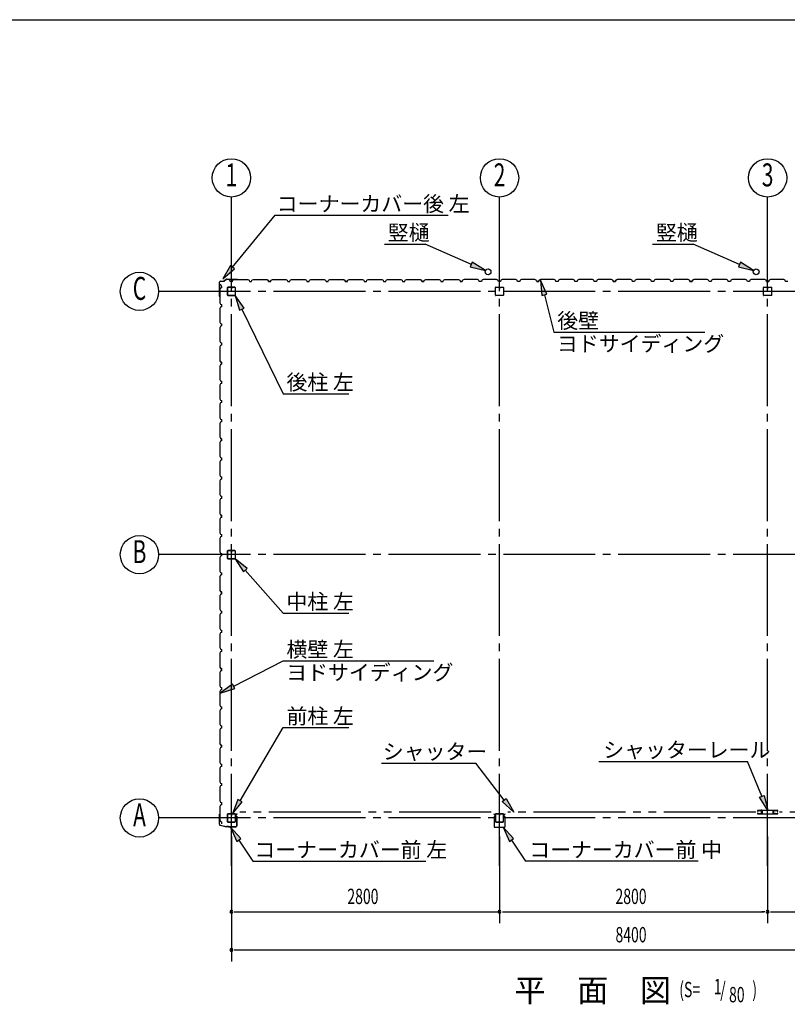
# Model space of a CAD drawing. Extents: x 868 to 32764, y 362 to 22484.
# Drawn here: x 16816 to 24832, y 12201 to 22484 of the extents above; entities that cross this region are included whole.
import ezdxf
from ezdxf.enums import TextEntityAlignment as Align

# ---------------------------------------------------------------- set-up
doc = ezdxf.new("R2010")
doc.units = 0
doc.header["$LTSCALE"] = 80
doc.header["$MEASUREMENT"] = 0
for name, pattern in [('1PL-M', [15, 12, -1, 1, -1]), ('1PL-S', [4, 2.5, -0.5, 0.5, -0.5]), ('2PL-M', [17, 12, -1, 1, -1, 1, -1])]:
    doc.linetypes.add(name, pattern=pattern)
for name, color, linetype in [('1PL-M1', 6, '1PL-M'), ('2PL-M1', 6, '2PL-M'), ('HIKIDASHI', 6, 'CONTINUOUS'), ('SUNPOU', 4, 'CONTINUOUS'), ('U1', 3, 'CONTINUOUS'), ('WAKUSEN-01', 50, 'CONTINUOUS'), ('コ-ナ-カバ-', 3, 'CONTINUOUS'), ('柱', 3, 'CONTINUOUS')]:
    doc.layers.add(name, color=color, linetype=linetype)
doc.styles.add('00', font='ROMANS', dxfattribs={"width": 0.666667, "bigfont": 'BIGFONT'})
doc.styles.add('01', font='ROMANS', dxfattribs={"height": 3, "bigfont": 'BIGFONT'})

msp = doc.modelspace()

# ---------------------------------------------------------------- linework, layer by layer
at = {"layer": '1PL-M1'}
for p, q in [((19027, 13648), (19027, 20125)), ((21827, 13648), (21827, 20125)), ((24627, 13648), (24627, 20125)), ((27627, 19647), (18827, 19647)), ((27627, 16897), (18827, 16897)), ((27627, 14147), (18827, 14147))]:
    msp.add_line(p, q, dxfattribs=at)
at = {"layer": '2PL-M1'}
for p, q in [((21739, 14207), (19114, 14207)), ((24502, 14207), (21914, 14207)), ((27339, 14207), (24751, 14207))]:
    msp.add_line(p, q, dxfattribs=at)
at = {"layer": 'HIKIDASHI'}
for p, q in [((19038, 19900), (19484, 20441)), ((19484, 20441), (21290, 20441)), ((20626, 20141), (21049, 20141)), ((21533, 19928), (21049, 20141)), ((23426, 20141), (23849, 20141)), ((24333, 19928), (23849, 20141)), ((21543, 19952), (21522, 19904)), ((21679, 19863), (21543, 19952)), ((24343, 19952), (24322, 19904)), ((24479, 19863), (24343, 19952)), ((19018, 19917), (18937, 19776)), ((18937, 19776), (19059, 19883)), ((19059, 19883), (19018, 19917)), ((21522, 19904), (21679, 19863)), ((24322, 19904), (24479, 19863)), ((22320, 19616), (22254, 19764)), ((22254, 19764), (22269, 19602)), ((19161, 19472), (19067, 19604)), ((19067, 19604), (19113, 19449)), ((22269, 19602), (22320, 19616)), ((22295, 19609), (22395, 19220)), ((19113, 19449), (19161, 19472)), ((19137, 19461), (19567, 18578)), ((22395, 19220), (23971, 19220)), ((19567, 18578), (20252, 18578)), ((19192, 16752), (19067, 16854)), ((19067, 16854), (19152, 16717)), ((19152, 16717), (19192, 16752)), ((19172, 16734), (19567, 16286)), ((19567, 16286), (20252, 16286)), ((19052, 15523), (19567, 15787)), ((19567, 15787), (21142, 15787)), ((19040, 15546), (18910, 15449)), ((19064, 15499), (19040, 15546)), ((18910, 15449), (19064, 15499)), ((19118, 14327), (19567, 15090)), ((19567, 15090), (20252, 15090)), ((20593, 14720), (21580, 14720)), ((21877, 14334), (21580, 14720)), ((22864, 14738), (24415, 14738)), ((24568, 14373), (24415, 14738)), ((19095, 14341), (19037, 14189)), ((19037, 14189), (19141, 14314)), ((19141, 14314), (19095, 14341)), ((21856, 14318), (21898, 14351)), ((21975, 14207), (21856, 14318)), ((21898, 14351), (21975, 14207)), ((24543, 14363), (24592, 14383)), ((24629, 14225), (24543, 14363)), ((24592, 14383), (24629, 14225)), ((19127, 13931), (19017, 14050)), ((19017, 14050), (19082, 13902)), ((21974, 13931), (21864, 14050)), ((21864, 14050), (21930, 13902)), ((19082, 13902), (19127, 13931)), ((19105, 13916), (19250, 13695)), ((21930, 13902), (21974, 13931)), ((21952, 13916), (22098, 13695)), ((19250, 13695), (21056, 13695)), ((23903, 13695), (22098, 13695))]:
    msp.add_line(p, q, dxfattribs=at)
for points in [[(21522, 19904), (21543, 19952), (21679, 19863)], [(24322, 19904), (24343, 19952), (24479, 19863)], [(19018, 19917), (19059, 19883), (18937, 19776)], [(22320, 19616), (22269, 19602), (22254, 19764)], [(19161, 19472), (19113, 19449), (19067, 19604)], [(19192, 16752), (19152, 16717), (19067, 16854)], [(19040, 15546), (19064, 15499), (18910, 15449)], [(19095, 14341), (19141, 14314), (19037, 14189)], [(21898, 14351), (21856, 14318), (21975, 14207)], [(24592, 14383), (24543, 14363), (24629, 14225)], [(19127, 13931), (19082, 13902), (19017, 14050)], [(21974, 13931), (21930, 13902), (21864, 14050)]]:
    msp.add_solid(points, dxfattribs=at)
at = {"layer": 'SUNPOU'}
for p, q in [((19027, 20125), (19027, 20632)), ((21827, 19839), (21827, 20632)), ((24627, 19839), (24627, 20632)), ((18827, 19647), (18267, 19647)), ((18827, 16897), (18267, 16897)), ((18827, 14147), (18267, 14147)), ((19027, 13954), (19027, 12648)), ((21827, 13954), (21827, 13048)), ((24627, 13954), (24627, 13048)), ((19057, 13168), (19087, 13168)), ((19067, 13168), (21827, 13168)), ((21857, 13168), (21887, 13168)), ((21867, 13168), (24587, 13168)), ((24597, 13168), (24567, 13168)), ((24657, 13168), (24687, 13168)), ((24667, 13168), (27387, 13168)), ((19057, 12768), (19087, 12768)), ((19067, 12768), (27387, 12768))]:
    msp.add_line(p, q, dxfattribs=at)
for centre in [(19027, 20832), (21827, 20832), (24627, 20832), (18067, 19647), (18067, 16897), (18067, 14147)]:
    msp.add_circle(centre, 200, dxfattribs=at)
for centre, start, end in [((19027, 13168), 0, 180), ((19027, 13168), 180, 0), ((21827, 13168), 0, 180), ((21827, 13168), 180, 0), ((24627, 13168), 0, 180), ((24627, 13168), 0, 180), ((24627, 13168), 180, 0), ((24627, 13168), 180, 0), ((19027, 12768), 0, 180), ((19027, 12768), 180, 0)]:
    msp.add_arc(centre, 15, start, end, dxfattribs=at)
at = {"layer": 'U1'}
for p, q in [((18913, 19754), (18952, 19754)), ((18913, 19753), (18952, 19753)), ((18980, 19774), (18953, 19755)), ((18981, 19773), (18953, 19754)), ((18981, 19774), (19082, 19774)), ((18981, 19773), (19082, 19773)), ((19002, 19767), (19003, 19768)), ((19011, 19762), (19002, 19767)), ((19002, 19767), (19002, 19767)), ((19003, 19768), (19003, 19768)), ((19003, 19768), (19007, 19765)), ((19015, 19751), (19011, 19762)), ((19011, 19762), (19011, 19762)), ((19038, 19751), (19015, 19751)), ((19027, 19751), (19038, 19751)), ((19038, 19751), (19042, 19763)), ((19042, 19763), (19056, 19771)), ((19056, 19771), (19085, 19771)), ((19082, 19773), (19101, 19770)), ((19083, 19774), (19102, 19771)), ((19085, 19771), (19087, 19769)), ((19087, 19769), (19167, 19769)), ((19093, 19772), (19092, 19771)), ((19092, 19771), (19101, 19769)), ((19167, 19769), (19169, 19771)), ((19169, 19771), (19197, 19771)), ((19197, 19771), (19211, 19763)), ((19211, 19763), (19215, 19751)), ((19215, 19751), (19238, 19751)), ((19238, 19751), (19242, 19763)), ((19242, 19763), (19256, 19771)), ((19256, 19771), (19285, 19771)), ((19285, 19771), (19287, 19769)), ((19287, 19769), (19367, 19769)), ((19367, 19769), (19369, 19771)), ((19369, 19771), (19397, 19771)), ((19397, 19771), (19411, 19763)), ((19402, 19767), (19403, 19768)), ((19411, 19762), (19402, 19767)), ((19402, 19767), (19402, 19767)), ((19403, 19768), (19403, 19768)), ((19403, 19768), (19407, 19765)), ((19411, 19763), (19415, 19751)), ((19415, 19751), (19411, 19762)), ((19411, 19762), (19411, 19762)), ((19438, 19751), (19415, 19751)), ((19415, 19751), (19432, 19751)), ((19427, 19751), (19438, 19751)), ((19438, 19751), (19442, 19763)), ((19442, 19763), (19456, 19771)), ((19456, 19771), (19485, 19771)), ((19485, 19771), (19487, 19769)), ((19487, 19769), (19567, 19769)), ((19567, 19769), (19569, 19771)), ((19569, 19771), (19597, 19771)), ((19597, 19771), (19611, 19763)), ((19611, 19763), (19615, 19751)), ((19615, 19751), (19638, 19751)), ((19638, 19751), (19642, 19763)), ((19642, 19763), (19656, 19771)), ((19656, 19771), (19685, 19771)), ((19685, 19771), (19687, 19769)), ((19687, 19769), (19767, 19769)), ((19767, 19769), (19769, 19771)), ((19769, 19771), (19797, 19771)), ((19797, 19771), (19811, 19763)), ((19811, 19763), (19815, 19751)), ((19815, 19751), (19838, 19751)), ((19827, 19751), (19838, 19751)), ((19838, 19751), (19842, 19763)), ((19842, 19763), (19856, 19771)), ((19856, 19771), (19885, 19771)), ((19885, 19771), (19887, 19769)), ((19887, 19769), (19967, 19769)), ((19967, 19769), (19969, 19771)), ((19969, 19771), (19997, 19771)), ((19997, 19771), (20011, 19763)), ((20011, 19763), (20015, 19751)), ((20015, 19751), (20038, 19751)), ((20038, 19751), (20042, 19763)), ((20042, 19763), (20056, 19771)), ((20056, 19771), (20085, 19771)), ((20085, 19771), (20087, 19769)), ((20087, 19769), (20167, 19769)), ((20167, 19769), (20169, 19771)), ((20169, 19771), (20197, 19771)), ((20197, 19771), (20211, 19763)), ((20202, 19767), (20203, 19768)), ((20211, 19762), (20202, 19767)), ((20202, 19767), (20202, 19767)), ((20203, 19768), (20203, 19768)), ((20203, 19768), (20207, 19765)), ((20211, 19763), (20215, 19751)), ((20215, 19751), (20211, 19762)), ((20211, 19762), (20211, 19762)), ((20238, 19751), (20215, 19751)), ((20215, 19751), (20232, 19751)), ((20227, 19751), (20238, 19751)), ((20238, 19751), (20242, 19763)), ((20242, 19763), (20256, 19771)), ((20256, 19771), (20285, 19771)), ((20285, 19771), (20287, 19769)), ((20287, 19769), (20367, 19769)), ((20367, 19769), (20369, 19771)), ((20369, 19771), (20397, 19771)), ((20397, 19771), (20411, 19763)), ((20411, 19763), (20415, 19751)), ((20415, 19751), (20438, 19751)), ((20438, 19751), (20442, 19763)), ((20442, 19763), (20456, 19771)), ((20456, 19771), (20485, 19771)), ((20485, 19771), (20487, 19769)), ((20487, 19769), (20567, 19769)), ((20567, 19769), (20569, 19771)), ((20569, 19771), (20597, 19771)), ((20597, 19771), (20611, 19763)), ((20611, 19763), (20615, 19751)), ((20615, 19751), (20638, 19751)), ((20627, 19751), (20638, 19751)), ((20638, 19751), (20642, 19763)), ((20642, 19763), (20656, 19771)), ((20656, 19771), (20685, 19771)), ((20685, 19771), (20687, 19769)), ((20687, 19769), (20767, 19769)), ((20767, 19769), (20769, 19771)), ((20769, 19771), (20797, 19771)), ((20797, 19771), (20811, 19763)), ((20811, 19763), (20815, 19751)), ((20815, 19751), (20838, 19751)), ((20838, 19751), (20842, 19763)), ((20842, 19763), (20856, 19771)), ((20856, 19771), (20885, 19771)), ((20885, 19771), (20887, 19769)), ((20887, 19769), (20967, 19769)), ((20967, 19769), (20969, 19771)), ((20969, 19771), (20997, 19771)), ((20997, 19771), (21011, 19763)), ((21002, 19767), (21003, 19768)), ((21011, 19762), (21002, 19767)), ((21002, 19767), (21002, 19767)), ((21003, 19768), (21003, 19768)), ((21003, 19768), (21007, 19765)), ((21011, 19763), (21015, 19751)), ((21015, 19751), (21011, 19762)), ((21011, 19762), (21011, 19762)), ((21038, 19751), (21015, 19751)), ((21015, 19751), (21032, 19751)), ((21027, 19751), (21038, 19751)), ((21038, 19751), (21042, 19763)), ((21042, 19763), (21056, 19771)), ((21056, 19771), (21085, 19771)), ((21085, 19771), (21087, 19769)), ((21087, 19769), (21167, 19769)), ((21167, 19769), (21169, 19771)), ((21169, 19771), (21197, 19771)), ((21197, 19771), (21211, 19763)), ((21211, 19763), (21215, 19751)), ((21215, 19751), (21238, 19751)), ((21238, 19751), (21242, 19763)), ((21242, 19763), (21256, 19771)), ((21256, 19771), (21285, 19771)), ((21285, 19771), (21287, 19769)), ((21287, 19769), (21367, 19769)), ((21367, 19769), (21369, 19771)), ((21369, 19771), (21397, 19771)), ((21397, 19771), (21411, 19763)), ((21411, 19763), (21415, 19751)), ((21415, 19751), (21438, 19751)), ((21438, 19751), (21421, 19751)), ((21442, 19763), (21438, 19751)), ((21456, 19771), (21442, 19763)), ((21485, 19771), (21456, 19771)), ((21487, 19769), (21485, 19771)), ((21567, 19769), (21487, 19769)), ((21569, 19771), (21567, 19769)), ((21597, 19771), (21569, 19771)), ((21611, 19763), (21597, 19771)), ((21615, 19751), (21611, 19763)), ((21638, 19751), (21615, 19751)), ((21642, 19763), (21638, 19751)), ((21656, 19771), (21642, 19763)), ((21685, 19771), (21656, 19771)), ((21687, 19769), (21685, 19771)), ((21767, 19769), (21687, 19769)), ((21769, 19771), (21767, 19769)), ((21797, 19771), (21769, 19771)), ((21811, 19763), (21797, 19771)), ((21815, 19751), (21811, 19763)), ((21838, 19751), (21815, 19751)), ((21827, 19751), (21815, 19751)), ((21842, 19763), (21838, 19751)), ((21856, 19771), (21842, 19763)), ((21885, 19771), (21856, 19771)), ((21887, 19769), (21885, 19771)), ((21967, 19769), (21887, 19769)), ((21969, 19771), (21967, 19769)), ((21997, 19771), (21969, 19771)), ((22011, 19763), (21997, 19771)), ((22015, 19751), (22011, 19763)), ((22038, 19751), (22015, 19751)), ((22042, 19763), (22038, 19751)), ((22056, 19771), (22042, 19763)), ((22085, 19771), (22056, 19771)), ((22087, 19769), (22085, 19771)), ((22167, 19769), (22087, 19769)), ((22169, 19771), (22167, 19769)), ((22197, 19771), (22169, 19771)), ((22211, 19763), (22197, 19771)), ((22215, 19751), (22211, 19763)), ((22227, 19751), (22215, 19751)), ((22215, 19751), (22238, 19751)), ((22238, 19751), (22221, 19751)), ((22242, 19763), (22238, 19751)), ((22238, 19751), (22242, 19762)), ((22256, 19771), (22242, 19763)), ((22242, 19762), (22251, 19767)), ((22242, 19762), (22242, 19762)), ((22251, 19768), (22246, 19765)), ((22251, 19767), (22251, 19768)), ((22251, 19768), (22251, 19768)), ((22251, 19767), (22251, 19767)), ((22285, 19771), (22256, 19771)), ((22287, 19769), (22285, 19771)), ((22367, 19769), (22287, 19769)), ((22369, 19771), (22367, 19769)), ((22397, 19771), (22369, 19771)), ((22411, 19763), (22397, 19771)), ((22415, 19751), (22411, 19763)), ((22438, 19751), (22415, 19751)), ((22442, 19763), (22438, 19751)), ((22456, 19771), (22442, 19763)), ((22485, 19771), (22456, 19771)), ((22487, 19769), (22485, 19771)), ((22567, 19769), (22487, 19769)), ((22569, 19771), (22567, 19769)), ((22597, 19771), (22569, 19771)), ((22611, 19763), (22597, 19771)), ((22615, 19751), (22611, 19763)), ((22627, 19751), (22615, 19751)), ((22638, 19751), (22615, 19751)), ((22642, 19763), (22638, 19751)), ((22656, 19771), (22642, 19763)), ((22685, 19771), (22656, 19771)), ((22687, 19769), (22685, 19771)), ((22767, 19769), (22687, 19769)), ((22769, 19771), (22767, 19769)), ((22797, 19771), (22769, 19771)), ((22811, 19763), (22797, 19771)), ((22815, 19751), (22811, 19763)), ((22838, 19751), (22815, 19751)), ((22842, 19763), (22838, 19751)), ((22856, 19771), (22842, 19763)), ((22885, 19771), (22856, 19771)), ((22887, 19769), (22885, 19771)), ((22967, 19769), (22887, 19769)), ((22969, 19771), (22967, 19769)), ((22997, 19771), (22969, 19771)), ((23011, 19763), (22997, 19771)), ((23015, 19751), (23011, 19763)), ((23027, 19751), (23015, 19751)), ((23015, 19751), (23038, 19751)), ((23038, 19751), (23021, 19751)), ((23042, 19763), (23038, 19751)), ((23038, 19751), (23042, 19762)), ((23056, 19771), (23042, 19763)), ((23042, 19762), (23051, 19767)), ((23042, 19762), (23042, 19762)), ((23051, 19768), (23046, 19765)), ((23051, 19767), (23051, 19768)), ((23051, 19768), (23051, 19768)), ((23051, 19767), (23051, 19767)), ((23085, 19771), (23056, 19771)), ((23087, 19769), (23085, 19771)), ((23167, 19769), (23087, 19769)), ((23169, 19771), (23167, 19769)), ((23197, 19771), (23169, 19771)), ((23211, 19763), (23197, 19771)), ((23215, 19751), (23211, 19763)), ((23238, 19751), (23215, 19751)), ((23242, 19763), (23238, 19751)), ((23256, 19771), (23242, 19763)), ((23285, 19771), (23256, 19771)), ((23287, 19769), (23285, 19771)), ((23367, 19769), (23287, 19769)), ((23369, 19771), (23367, 19769)), ((23397, 19771), (23369, 19771)), ((23411, 19763), (23397, 19771)), ((23415, 19751), (23411, 19763)), ((23427, 19751), (23415, 19751)), ((23438, 19751), (23415, 19751)), ((23442, 19763), (23438, 19751)), ((23456, 19771), (23442, 19763)), ((23485, 19771), (23456, 19771)), ((23487, 19769), (23485, 19771)), ((23567, 19769), (23487, 19769)), ((23569, 19771), (23567, 19769)), ((23597, 19771), (23569, 19771)), ((23611, 19763), (23597, 19771)), ((23615, 19751), (23611, 19763)), ((23638, 19751), (23615, 19751)), ((23642, 19763), (23638, 19751)), ((23656, 19771), (23642, 19763)), ((23685, 19771), (23656, 19771)), ((23687, 19769), (23685, 19771)), ((23767, 19769), (23687, 19769)), ((23769, 19771), (23767, 19769)), ((23797, 19771), (23769, 19771)), ((23811, 19763), (23797, 19771)), ((23815, 19751), (23811, 19763)), ((23827, 19751), (23815, 19751)), ((23815, 19751), (23838, 19751)), ((23838, 19751), (23821, 19751)), ((23842, 19763), (23838, 19751)), ((23838, 19751), (23842, 19762)), ((23856, 19771), (23842, 19763)), ((23842, 19762), (23851, 19767)), ((23842, 19762), (23842, 19762)), ((23851, 19768), (23846, 19765)), ((23851, 19767), (23851, 19768)), ((23851, 19768), (23851, 19768)), ((23851, 19767), (23851, 19767)), ((23885, 19771), (23856, 19771)), ((23887, 19769), (23885, 19771)), ((23967, 19769), (23887, 19769)), ((23969, 19771), (23967, 19769)), ((23997, 19771), (23969, 19771)), ((24011, 19763), (23997, 19771)), ((24015, 19751), (24011, 19763)), ((24038, 19751), (24015, 19751)), ((24042, 19763), (24038, 19751)), ((24056, 19771), (24042, 19763)), ((24085, 19771), (24056, 19771)), ((24087, 19769), (24085, 19771)), ((24167, 19769), (24087, 19769)), ((24169, 19771), (24167, 19769)), ((24197, 19771), (24169, 19771)), ((24211, 19763), (24197, 19771)), ((24215, 19751), (24211, 19763)), ((24227, 19751), (24215, 19751)), ((24238, 19751), (24215, 19751)), ((24242, 19763), (24238, 19751)), ((24256, 19771), (24242, 19763)), ((24285, 19771), (24256, 19771)), ((24287, 19769), (24285, 19771)), ((24367, 19769), (24287, 19769)), ((24369, 19771), (24367, 19769)), ((24397, 19771), (24369, 19771)), ((24411, 19763), (24397, 19771)), ((24415, 19751), (24411, 19763)), ((24438, 19751), (24415, 19751)), ((24442, 19763), (24438, 19751)), ((24456, 19771), (24442, 19763)), ((24485, 19771), (24456, 19771)), ((24487, 19769), (24485, 19771)), ((24567, 19769), (24487, 19769)), ((24569, 19771), (24567, 19769)), ((24597, 19771), (24569, 19771)), ((24611, 19763), (24597, 19771)), ((24615, 19751), (24611, 19763)), ((24627, 19751), (24615, 19751)), ((24615, 19751), (24638, 19751)), ((24638, 19751), (24621, 19751)), ((24642, 19763), (24638, 19751)), ((24638, 19751), (24642, 19762)), ((24656, 19771), (24642, 19763)), ((24642, 19762), (24651, 19767)), ((24642, 19762), (24642, 19762)), ((24651, 19768), (24646, 19765)), ((24651, 19767), (24651, 19768)), ((24651, 19768), (24651, 19768)), ((24651, 19767), (24651, 19767)), ((24685, 19771), (24656, 19771)), ((24687, 19769), (24685, 19771)), ((24767, 19769), (24687, 19769)), ((24769, 19771), (24767, 19769)), ((24797, 19771), (24769, 19771)), ((24811, 19763), (24797, 19771)), ((24815, 19751), (24811, 19763)), ((24838, 19751), (24815, 19751)), ((18902, 19598), (18902, 19743)), ((18903, 19598), (18903, 19743)), ((18913, 19681), (18905, 19667)), ((18905, 19667), (18905, 19639)), ((18910, 19721), (18909, 19721)), ((18909, 19721), (18909, 19721)), ((18909, 19721), (18912, 19717)), ((18915, 19712), (18910, 19721)), ((18910, 19721), (18910, 19721)), ((18925, 19685), (18913, 19681)), ((18925, 19708), (18915, 19712)), ((18915, 19712), (18915, 19712)), ((18925, 19685), (18925, 19708)), ((18925, 19697), (18925, 19685)), ((18984, 19684), (18984, 19610)), ((18986, 19684), (18986, 19610)), ((19021, 19689), (18989, 19689)), ((19021, 19688), (18989, 19688)), ((19023, 19680), (19023, 19672)), ((19023, 19680), (19025, 19680)), ((19025, 19684), (19025, 19672)), ((19025, 19674), (19027, 19674)), ((19027, 19684), (19027, 19672)), ((19028, 19684), (19028, 19672)), ((19064, 19689), (19032, 19689)), ((19064, 19688), (19032, 19688)), ((19068, 19610), (19068, 19684)), ((19069, 19610), (19069, 19684)), ((21784, 19607), (21784, 19687)), ((21787, 19689), (21867, 19689)), ((21826, 19689), (21826, 19669)), ((21826, 19669), (21828, 19669)), ((21827, 19689), (21827, 19674)), ((21828, 19669), (21828, 19679)), ((21869, 19687), (21869, 19607)), ((24584, 19607), (24584, 19687)), ((24587, 19689), (24667, 19689)), ((24626, 19689), (24626, 19669)), ((24626, 19669), (24628, 19669)), ((24627, 19689), (24627, 19674)), ((24628, 19669), (24628, 19679)), ((24669, 19687), (24669, 19607)), ((18902, 19598), (18905, 19579)), ((18903, 19598), (18906, 19579)), ((18905, 19639), (18907, 19637)), ((18905, 19588), (18906, 19588)), ((18907, 19557), (18905, 19555)), ((18905, 19555), (18905, 19526)), ((18906, 19588), (18907, 19579)), ((18907, 19637), (18907, 19557)), ((18989, 19606), (19064, 19606)), ((18989, 19604), (19064, 19604)), ((21867, 19604), (21787, 19604)), ((24667, 19604), (24587, 19604)), ((18905, 19526), (18913, 19512)), ((18913, 19481), (18905, 19467)), ((18905, 19467), (18905, 19439)), ((18905, 19439), (18907, 19437)), ((18907, 19437), (18907, 19357)), ((18913, 19512), (18925, 19508)), ((18925, 19485), (18913, 19481)), ((18925, 19508), (18925, 19485)), ((18907, 19357), (18905, 19355)), ((18905, 19355), (18905, 19326)), ((18905, 19326), (18913, 19312)), ((18913, 19281), (18905, 19267)), ((18905, 19267), (18905, 19239)), ((18905, 19239), (18907, 19237)), ((18907, 19237), (18907, 19157)), ((18913, 19312), (18925, 19308)), ((18925, 19285), (18913, 19281)), ((18925, 19308), (18925, 19285)), ((18925, 19297), (18925, 19285)), ((18907, 19157), (18905, 19155)), ((18905, 19155), (18905, 19126)), ((18905, 19126), (18913, 19112)), ((18913, 19081), (18905, 19067)), ((18905, 19067), (18905, 19039)), ((18905, 19039), (18907, 19037)), ((18907, 19037), (18907, 18957)), ((18913, 19112), (18925, 19108)), ((18925, 19085), (18913, 19081)), ((18925, 19108), (18925, 19085)), ((18907, 18957), (18905, 18955)), ((18905, 18955), (18905, 18926)), ((18905, 18926), (18913, 18912)), ((18910, 18921), (18909, 18921)), ((18915, 18912), (18910, 18921)), ((18910, 18921), (18910, 18921)), ((18913, 18881), (18905, 18867)), ((18905, 18867), (18905, 18839)), ((18905, 18839), (18907, 18837)), ((18907, 18837), (18907, 18757)), ((18909, 18921), (18909, 18921)), ((18909, 18921), (18912, 18917)), ((18913, 18912), (18925, 18908)), ((18925, 18885), (18913, 18881)), ((18925, 18908), (18915, 18912)), ((18915, 18912), (18915, 18912)), ((18925, 18885), (18925, 18908)), ((18925, 18908), (18925, 18891)), ((18925, 18897), (18925, 18885)), ((18907, 18757), (18905, 18755)), ((18905, 18755), (18905, 18726)), ((18905, 18726), (18913, 18712)), ((18913, 18681), (18905, 18667)), ((18905, 18667), (18905, 18639)), ((18905, 18639), (18907, 18637)), ((18907, 18637), (18907, 18557)), ((18913, 18712), (18925, 18708)), ((18925, 18685), (18913, 18681)), ((18925, 18708), (18925, 18685)), ((18907, 18557), (18905, 18555)), ((18905, 18555), (18905, 18526)), ((18905, 18526), (18913, 18512)), ((18913, 18512), (18925, 18508)), ((18913, 18481), (18905, 18467)), ((18905, 18467), (18905, 18439)), ((18905, 18439), (18907, 18437)), ((18907, 18437), (18907, 18357)), ((18925, 18485), (18913, 18481)), ((18925, 18508), (18925, 18485)), ((18925, 18497), (18925, 18485)), ((18907, 18357), (18905, 18355)), ((18905, 18355), (18905, 18326)), ((18905, 18326), (18913, 18312)), ((18913, 18312), (18925, 18308)), ((18925, 18308), (18925, 18285)), ((18913, 18281), (18905, 18267)), ((18905, 18267), (18905, 18239)), ((18905, 18239), (18907, 18237)), ((18907, 18237), (18907, 18157)), ((18925, 18285), (18913, 18281)), ((18907, 18157), (18905, 18155)), ((18905, 18155), (18905, 18126)), ((18905, 18126), (18913, 18112)), ((18910, 18121), (18909, 18121)), ((18909, 18121), (18909, 18121)), ((18909, 18121), (18912, 18117)), ((18915, 18112), (18910, 18121)), ((18910, 18121), (18910, 18121)), ((18913, 18112), (18925, 18108)), ((18925, 18108), (18915, 18112)), ((18915, 18112), (18915, 18112)), ((18925, 18085), (18925, 18108)), ((18925, 18108), (18925, 18091)), ((18913, 18081), (18905, 18067)), ((18905, 18067), (18905, 18039)), ((18905, 18039), (18907, 18037)), ((18907, 18037), (18907, 17957)), ((18925, 18085), (18913, 18081)), ((18925, 18097), (18925, 18085)), ((18907, 17957), (18905, 17955)), ((18905, 17955), (18905, 17926)), ((18905, 17926), (18913, 17912)), ((18913, 17912), (18925, 17908)), ((18925, 17908), (18925, 17885)), ((18913, 17881), (18905, 17867)), ((18905, 17867), (18905, 17839)), ((18905, 17839), (18907, 17837)), ((18907, 17837), (18907, 17757)), ((18925, 17885), (18913, 17881)), ((18907, 17757), (18905, 17755)), ((18905, 17755), (18905, 17726)), ((18905, 17726), (18913, 17712)), ((18913, 17712), (18925, 17708)), ((18925, 17708), (18925, 17685)), ((18925, 17697), (18925, 17685)), ((18913, 17681), (18905, 17667)), ((18905, 17667), (18905, 17639)), ((18905, 17639), (18907, 17637)), ((18907, 17637), (18907, 17557)), ((18925, 17685), (18913, 17681)), ((18907, 17557), (18905, 17555)), ((18905, 17555), (18905, 17526)), ((18905, 17526), (18913, 17512)), ((18913, 17481), (18905, 17467)), ((18913, 17512), (18925, 17508)), ((18925, 17485), (18913, 17481)), ((18925, 17508), (18925, 17485)), ((18905, 17467), (18905, 17439)), ((18905, 17439), (18907, 17437)), ((18907, 17437), (18907, 17357)), ((18907, 17357), (18905, 17355)), ((18905, 17355), (18905, 17326)), ((18905, 17326), (18913, 17312)), ((18913, 17281), (18905, 17267)), ((18910, 17321), (18909, 17321)), ((18909, 17321), (18909, 17321)), ((18909, 17321), (18912, 17317)), ((18915, 17312), (18910, 17321)), ((18910, 17321), (18910, 17321)), ((18913, 17312), (18925, 17308)), ((18925, 17285), (18913, 17281)), ((18925, 17308), (18915, 17312)), ((18915, 17312), (18915, 17312)), ((18925, 17285), (18925, 17308)), ((18925, 17308), (18925, 17291)), ((18925, 17297), (18925, 17285)), ((18905, 17267), (18905, 17239)), ((18905, 17239), (18907, 17237)), ((18907, 17237), (18907, 17157)), ((18907, 17157), (18905, 17155)), ((18905, 17155), (18905, 17126)), ((18905, 17126), (18913, 17112)), ((18913, 17081), (18905, 17067)), ((18913, 17112), (18925, 17108)), ((18925, 17085), (18913, 17081)), ((18925, 17108), (18925, 17085)), ((18905, 17067), (18905, 17039)), ((18905, 17039), (18907, 17037)), ((18907, 17037), (18907, 16957)), ((18907, 16957), (18905, 16955)), ((18905, 16955), (18905, 16926)), ((18905, 16926), (18913, 16912)), ((18913, 16881), (18905, 16867)), ((18905, 16867), (18905, 16839)), ((18913, 16912), (18925, 16908)), ((18925, 16885), (18913, 16881)), ((18925, 16908), (18925, 16885)), ((18925, 16897), (18925, 16885)), ((18984, 16934), (18984, 16860)), ((18986, 16934), (18986, 16860)), ((19021, 16939), (18989, 16939)), ((19021, 16938), (18989, 16938)), ((19023, 16930), (19023, 16922)), ((19023, 16930), (19025, 16930)), ((19025, 16934), (19025, 16922)), ((19025, 16924), (19027, 16924)), ((19027, 16934), (19027, 16922)), ((19028, 16934), (19028, 16922)), ((19064, 16939), (19032, 16939)), ((19064, 16938), (19032, 16938)), ((19068, 16860), (19068, 16934)), ((19069, 16860), (19069, 16934)), ((18905, 16839), (18907, 16837)), ((18907, 16837), (18907, 16757)), ((18989, 16856), (19064, 16856)), ((18989, 16854), (19064, 16854)), ((18907, 16757), (18905, 16755)), ((18905, 16755), (18905, 16726)), ((18905, 16726), (18913, 16712)), ((18913, 16681), (18905, 16667)), ((18905, 16667), (18905, 16639)), ((18913, 16712), (18925, 16708)), ((18925, 16685), (18913, 16681)), ((18925, 16708), (18925, 16685)), ((18905, 16639), (18907, 16637)), ((18907, 16557), (18905, 16555)), ((18907, 16637), (18907, 16557)), ((18905, 16555), (18905, 16526)), ((18905, 16526), (18913, 16512)), ((18913, 16481), (18905, 16467)), ((18905, 16467), (18905, 16439)), ((18910, 16521), (18909, 16521)), ((18909, 16521), (18909, 16521)), ((18909, 16521), (18912, 16517)), ((18915, 16512), (18910, 16521)), ((18910, 16521), (18910, 16521)), ((18913, 16512), (18925, 16508)), ((18925, 16485), (18913, 16481)), ((18925, 16508), (18915, 16512)), ((18915, 16512), (18915, 16512)), ((18925, 16485), (18925, 16508)), ((18925, 16508), (18925, 16491)), ((18925, 16497), (18925, 16485)), ((18905, 16439), (18907, 16437)), ((18907, 16357), (18905, 16355)), ((18905, 16355), (18905, 16326)), ((18907, 16437), (18907, 16357)), ((18905, 16326), (18913, 16312)), ((18913, 16281), (18905, 16267)), ((18905, 16267), (18905, 16239)), ((18913, 16312), (18925, 16308)), ((18925, 16285), (18913, 16281)), ((18925, 16308), (18925, 16285)), ((18905, 16239), (18907, 16237)), ((18907, 16157), (18905, 16155)), ((18905, 16155), (18905, 16126)), ((18907, 16237), (18907, 16157)), ((18905, 16126), (18913, 16112)), ((18913, 16081), (18905, 16067)), ((18905, 16067), (18905, 16039)), ((18913, 16112), (18925, 16108)), ((18925, 16085), (18913, 16081)), ((18925, 16108), (18925, 16085)), ((18925, 16097), (18925, 16085)), ((18905, 16039), (18907, 16037)), ((18907, 15957), (18905, 15955)), ((18905, 15955), (18905, 15926)), ((18907, 16037), (18907, 15957)), ((18905, 15926), (18913, 15912)), ((18913, 15881), (18905, 15867)), ((18905, 15867), (18905, 15839)), ((18905, 15839), (18907, 15837)), ((18907, 15837), (18907, 15757)), ((18913, 15912), (18925, 15908)), ((18925, 15885), (18913, 15881)), ((18925, 15908), (18925, 15885)), ((18907, 15757), (18905, 15755)), ((18905, 15755), (18905, 15726)), ((18905, 15726), (18913, 15712)), ((18913, 15681), (18905, 15667)), ((18905, 15667), (18905, 15639)), ((18905, 15639), (18907, 15637)), ((18907, 15637), (18907, 15557)), ((18910, 15721), (18909, 15721)), ((18909, 15721), (18909, 15721)), ((18909, 15721), (18912, 15717)), ((18915, 15712), (18910, 15721)), ((18910, 15721), (18910, 15721)), ((18913, 15712), (18925, 15708)), ((18925, 15685), (18913, 15681)), ((18925, 15708), (18915, 15712)), ((18915, 15712), (18915, 15712)), ((18925, 15685), (18925, 15708)), ((18925, 15708), (18925, 15691)), ((18925, 15697), (18925, 15685)), ((18907, 15557), (18905, 15555)), ((18905, 15555), (18905, 15526)), ((18905, 15526), (18913, 15512)), ((18913, 15481), (18905, 15467)), ((18905, 15467), (18905, 15439)), ((18905, 15439), (18907, 15437)), ((18907, 15437), (18907, 15357)), ((18913, 15512), (18925, 15508)), ((18925, 15485), (18913, 15481)), ((18925, 15508), (18925, 15485)), ((18907, 15357), (18905, 15355)), ((18905, 15355), (18905, 15326)), ((18905, 15326), (18913, 15312)), ((18913, 15281), (18905, 15267)), ((18905, 15267), (18905, 15239)), ((18905, 15239), (18907, 15237)), ((18907, 15237), (18907, 15157)), ((18913, 15312), (18925, 15308)), ((18925, 15285), (18913, 15281)), ((18925, 15308), (18925, 15285)), ((18925, 15297), (18925, 15285)), ((18907, 15157), (18905, 15155)), ((18905, 15155), (18905, 15126)), ((18905, 15126), (18913, 15112)), ((18913, 15081), (18905, 15067)), ((18905, 15067), (18905, 15039)), ((18905, 15039), (18907, 15037)), ((18907, 15037), (18907, 14957)), ((18913, 15112), (18925, 15108)), ((18925, 15085), (18913, 15081)), ((18925, 15108), (18925, 15085)), ((18925, 15097), (18925, 15085)), ((18907, 14957), (18905, 14955)), ((18905, 14955), (18905, 14926)), ((18905, 14926), (18913, 14912)), ((18910, 14921), (18909, 14921)), ((18909, 14921), (18909, 14921)), ((18909, 14921), (18912, 14917)), ((18915, 14912), (18910, 14921)), ((18910, 14921), (18910, 14921)), ((18913, 14912), (18925, 14908)), ((18925, 14908), (18915, 14912)), ((18915, 14912), (18915, 14912)), ((18913, 14881), (18905, 14867)), ((18905, 14867), (18905, 14839)), ((18905, 14839), (18907, 14837)), ((18907, 14837), (18907, 14757)), ((18925, 14885), (18913, 14881)), ((18925, 14885), (18925, 14908)), ((18925, 14908), (18925, 14891)), ((18925, 14897), (18925, 14885)), ((18907, 14757), (18905, 14755)), ((18905, 14755), (18905, 14726)), ((18905, 14726), (18913, 14712)), ((18913, 14712), (18925, 14708)), ((18925, 14708), (18925, 14685)), ((18913, 14681), (18905, 14667)), ((18905, 14667), (18905, 14639)), ((18905, 14639), (18907, 14637)), ((18907, 14637), (18907, 14557)), ((18925, 14685), (18913, 14681)), ((18907, 14557), (18905, 14555)), ((18905, 14555), (18905, 14526)), ((18905, 14526), (18913, 14512)), ((18913, 14512), (18925, 14508)), ((18925, 14508), (18925, 14485)), ((18913, 14481), (18905, 14467)), ((18905, 14467), (18905, 14439)), ((18905, 14439), (18907, 14437)), ((18907, 14437), (18907, 14357)), ((18925, 14485), (18913, 14481)), ((18925, 14497), (18925, 14485)), ((18907, 14357), (18905, 14355)), ((18905, 14355), (18905, 14326)), ((18905, 14326), (18913, 14312)), ((18913, 14312), (18925, 14308)), ((18925, 14308), (18925, 14285)), ((18913, 14281), (18905, 14267)), ((18905, 14267), (18905, 14239)), ((18905, 14239), (18907, 14237)), ((18907, 14237), (18907, 14157)), ((18925, 14285), (18913, 14281)), ((24521, 14220), (24521, 14223)), ((24521, 14192), (24521, 14195)), ((24522, 14223), (24522, 14220)), ((24522, 14195), (24522, 14192)), ((24524, 14226), (24540, 14226)), ((24540, 14225), (24524, 14225)), ((24524, 14221), (24525, 14222)), ((24525, 14220), (24524, 14221)), ((24524, 14219), (24525, 14219)), ((24525, 14217), (24524, 14217)), ((24524, 14198), (24525, 14198)), ((24525, 14197), (24524, 14197)), ((24525, 14194), (24524, 14195)), ((24524, 14195), (24525, 14195)), ((24525, 14222), (24526, 14221)), ((24526, 14195), (24525, 14194)), ((24543, 14225), (24546, 14225)), ((24546, 14224), (24543, 14224)), ((24543, 14192), (24546, 14192)), ((24549, 14226), (24563, 14226)), ((24563, 14225), (24549, 14225)), ((24556, 14226), (24556, 14228)), ((24563, 14228), (24556, 14228)), ((24564, 14198), (24564, 14216)), ((24565, 14216), (24565, 14198)), ((24565, 14192), (24565, 14192)), ((24566, 14223), (24566, 14194)), ((24568, 14223), (24568, 14194)), ((24569, 14194), (24568, 14194)), ((24569, 14223), (24569, 14194)), ((24571, 14191), (24682, 14191)), ((24572, 14228), (24681, 14228)), ((24681, 14226), (24572, 14226)), ((24684, 14194), (24684, 14223)), ((24684, 14194), (24686, 14194)), ((24686, 14194), (24686, 14223)), ((24687, 14194), (24687, 14223)), ((24688, 14216), (24688, 14198)), ((24688, 14192), (24688, 14192)), ((24689, 14198), (24689, 14216)), ((24690, 14228), (24697, 14228)), ((24704, 14226), (24690, 14226)), ((24690, 14225), (24704, 14225)), ((24697, 14226), (24697, 14228)), ((24710, 14225), (24707, 14225)), ((24707, 14224), (24710, 14224)), ((24710, 14192), (24707, 14192)), ((24730, 14226), (24713, 14226)), ((24713, 14225), (24730, 14225)), ((24728, 14222), (24727, 14221)), ((24727, 14195), (24728, 14194)), ((24729, 14221), (24728, 14222)), ((24728, 14220), (24729, 14221)), ((24730, 14219), (24728, 14219)), ((24728, 14217), (24730, 14217)), ((24730, 14198), (24728, 14198)), ((24728, 14197), (24730, 14197)), ((24728, 14194), (24729, 14195)), ((24729, 14195), (24728, 14195)), ((24731, 14223), (24731, 14220)), ((24731, 14195), (24731, 14192)), ((24733, 14220), (24733, 14223)), ((24733, 14192), (24733, 14195)), ((18902, 14166), (18904, 14185)), ((18902, 14081), (18902, 14166)), ((18903, 14166), (18906, 14185)), ((18903, 14081), (18903, 14166)), ((18906, 14176), (18905, 14177)), ((18907, 14157), (18905, 14155)), ((18905, 14155), (18905, 14126)), ((18905, 14126), (18913, 14112)), ((18906, 14176), (18907, 14185)), ((18913, 14112), (18925, 14108)), ((18925, 14108), (18925, 14091)), ((18984, 14184), (18984, 14110)), ((18986, 14184), (18986, 14110)), ((19021, 14189), (18989, 14189)), ((19021, 14188), (18989, 14188)), ((18989, 14106), (19064, 14106)), ((18989, 14104), (19064, 14104)), ((19023, 14180), (19023, 14172)), ((19023, 14180), (19025, 14180)), ((19025, 14184), (19025, 14172)), ((19025, 14174), (19027, 14174)), ((19027, 14184), (19027, 14172)), ((19028, 14184), (19028, 14172)), ((19064, 14189), (19032, 14189)), ((19064, 14188), (19032, 14188)), ((19068, 14110), (19068, 14184)), ((19069, 14185), (19069, 14163)), ((19069, 14110), (19069, 14184)), ((19080, 14163), (19069, 14163)), ((19071, 14185), (19071, 14164)), ((19082, 14164), (19071, 14164)), ((19072, 14188), (19086, 14188)), ((19072, 14186), (19086, 14186)), ((19079, 14189), (19079, 14188)), ((19079, 14189), (19086, 14189)), ((19080, 14163), (19080, 14063)), ((19082, 14164), (19082, 14063)), ((24524, 14191), (24540, 14191)), ((24540, 14189), (24524, 14189)), ((24546, 14191), (24543, 14191)), ((24549, 14191), (24562, 14191)), ((24562, 14189), (24549, 14189)), ((24571, 14189), (24682, 14189)), ((24704, 14191), (24691, 14191)), ((24691, 14189), (24704, 14189)), ((24707, 14191), (24710, 14191)), ((24730, 14191), (24713, 14191)), ((24713, 14189), (24730, 14189)), ((18911, 14071), (18976, 14057)), ((18911, 14070), (18976, 14055)), ((18997, 14057), (18976, 14057)), ((18997, 14055), (18976, 14055)), ((19001, 14053), (18997, 14057)), ((19001, 14051), (18997, 14055)), ((19070, 14053), (19001, 14053)), ((19070, 14051), (19001, 14051)), ((19015, 14051), (19015, 14053)), ((19061, 14051), (19061, 14053))]:
    msp.add_line(p, q, dxfattribs=at)
for centre in [(21707, 19851), (24507, 19851)]:
    msp.add_circle(centre, 30, dxfattribs=at)
for centre, radius, start, end in [((18913, 19743), 11, 90, 180), ((18913, 19743), 10, 90, 180), ((18952, 19755), 1, 270, 305.5377), ((18952, 19755), 2, 270, 305.5377), ((18981, 19772), 2, 90, 125.5377), ((18981, 19772), 1, 90, 125.5377), ((19082, 19772), 2, 81.4692, 90), ((19082, 19772), 1, 81.4692, 90), ((19101, 19770), 1, 261.4692, 81.4692), ((19434, 19751), 2, 0, 180), ((20234, 19751), 2, 0, 180), ((21034, 19751), 2, 0, 180), ((21419, 19751), 2, 0, 180), ((22219, 19751), 2, 0, 180), ((23019, 19751), 2, 0, 180), ((23819, 19751), 2, 0, 180), ((24619, 19751), 2, 0, 180), ((18989, 19684), 5.2, 90, 180), ((18989, 19684), 3.6, 90, 180), ((19021, 19684), 5.2, 0, 90), ((19021, 19684), 3.6, 0, 90), ((19026, 19672), 2.4, 180, 0), ((19026, 19672), 0.8, 180, 0), ((19032, 19684), 5.2, 90, 180), ((19032, 19684), 3.6, 90, 180), ((19064, 19684), 5.2, 0, 90), ((19064, 19684), 3.6, 0, 90), ((21787, 19687), 2.6, 90, 180), ((21867, 19687), 2.6, 0, 90), ((24587, 19687), 2.6, 90, 180), ((24667, 19687), 2.6, 0, 90), ((18904, 19598), 2, 180, 188.5308), ((18904, 19598), 1, 180, 188.5308), ((18906, 19579), 1, 188.5308, 8.5308), ((18989, 19610), 5.2, 180, 270), ((18989, 19610), 3.6, 180, 270), ((19064, 19610), 3.6, 270, 0), ((19064, 19610), 5.2, 270, 0), ((19064, 19610), 5.2, 270, 0), ((21787, 19607), 2.6, 180, 270), ((21867, 19607), 2.6, 270, 0), ((24587, 19607), 2.6, 180, 270), ((24667, 19607), 2.6, 270, 0), ((18925, 18889), 2, 90, 270), ((18925, 18089), 2, 90, 270), ((18925, 17289), 2, 90, 270), ((18989, 16934), 5.2, 90, 180), ((18989, 16934), 3.6, 90, 180), ((19021, 16934), 5.2, 0, 90), ((19021, 16934), 3.6, 0, 90), ((19026, 16922), 2.4, 180, 0), ((19026, 16922), 0.8, 180, 0), ((19032, 16934), 5.2, 90, 180), ((19032, 16934), 3.6, 90, 180), ((19064, 16934), 5.2, 0, 90), ((19064, 16934), 3.6, 0, 90), ((18989, 16860), 5.2, 180, 270), ((18989, 16860), 3.6, 180, 270), ((19064, 16860), 3.6, 270, 0), ((19064, 16860), 5.2, 270, 0), ((19064, 16860), 5.2, 270, 0), ((18925, 16489), 2, 90, 270), ((18925, 15689), 2, 90, 270), ((18925, 14889), 2, 90, 270), ((24524, 14223), 3, 90, 180), ((24524, 14220), 3, 180, 270), ((24524, 14195), 3, 90, 180), ((24524, 14192), 3, 180, 270), ((24524, 14223), 1.8, 90, 180), ((24524, 14220), 1.8, 180, 270), ((24524, 14195), 1.8, 90, 180), ((24524, 14192), 1.8, 180, 270), ((24525, 14219), 2, 270, 45), ((24525, 14219), 0.8, 270, 45), ((24525, 14196), 2, 315, 90), ((24525, 14196), 0.8, 315, 90), ((24540, 14223), 3, 48.5904, 90), ((24540, 14223), 1.8, 48.5904, 90), ((24540, 14192), 1.8, 270, 311.4096), ((24543, 14227), 3, 228.5904, 270), ((24543, 14189), 3, 90, 131.4096), ((24543, 14227), 1.8, 228.5904, 270), ((24546, 14227), 1.8, 270, 311.4096), ((24546, 14227), 3, 270, 311.4096), ((24546, 14189), 3, 48.5904, 90), ((24549, 14223), 3, 90, 131.4096), ((24549, 14223), 1.8, 90, 131.4096), ((24549, 14192), 1.8, 228.5904, 270), ((24562, 14192), 3, 270, 360), ((24562, 14192), 1.8, 270, 0), ((24563, 14223), 4.3, 0, 90), ((24563, 14223), 3, 326.4427, 90), ((24563, 14223), 2.7, 0, 90), ((24563, 14223), 1.8, 326.4427, 90), ((24568, 14220), 4.2, 146.4427, 205.8419), ((24563, 14217), 1.8, 341.4267, 25.8419), ((24567, 14216), 3, 161.4267, 180), ((24567, 14198), 3, 180, 210.1648), ((24568, 14192), 4.2, 146.4427, 180), ((24568, 14220), 3, 146.4427, 205.8419), ((24563, 14217), 3, 341.4267, 25.8419), ((24567, 14216), 1.8, 161.4267, 180), ((24567, 14198), 1.8, 180, 210.1648), ((24563, 14196), 1.8, 326.4427, 30.1648), ((24568, 14192), 3, 146.4427, 180), ((24563, 14196), 3, 326.4427, 30.1648), ((24571, 14194), 5, 180, 270), ((24572, 14223), 4.6, 90, 180), ((24571, 14194), 3.4, 180, 270), ((24572, 14223), 3, 90, 180), ((24681, 14223), 4.6, 0, 90), ((24681, 14223), 3, 0, 90), ((24682, 14194), 3.4, 270, 360), ((24682, 14194), 5, 270, 0), ((24690, 14223), 4.3, 90, 180), ((24690, 14223), 3, 90, 213.5573), ((24690, 14223), 2.7, 90, 180), ((24690, 14196), 3, 149.8352, 213.5573), ((24690, 14223), 1.8, 90, 213.5573), ((24685, 14220), 3, 334.1581, 33.5573), ((24691, 14217), 3, 154.1581, 198.5733), ((24686, 14216), 1.8, 360, 18.5733), ((24686, 14198), 1.8, 329.8352, 360), ((24690, 14196), 1.8, 149.8352, 213.5573), ((24685, 14192), 3, 0, 33.5573), ((24691, 14192), 3, 180, 270), ((24685, 14220), 4.2, 334.1581, 33.5573), ((24691, 14217), 1.8, 154.1581, 198.5733), ((24686, 14216), 3, 0, 18.5733), ((24686, 14198), 3, 329.8352, 0), ((24685, 14192), 4.2, 0, 33.5573), ((24691, 14192), 1.8, 180, 270), ((24704, 14223), 3, 48.5904, 90), ((24704, 14223), 1.8, 48.5904, 90), ((24704, 14192), 1.8, 270, 311.4096), ((24707, 14227), 3, 228.5904, 270), ((24707, 14189), 3, 90, 131.4096), ((24707, 14227), 1.8, 228.5904, 270), ((24710, 14227), 1.8, 270, 311.4096), ((24710, 14227), 3, 270, 311.4096), ((24710, 14189), 3, 48.5904, 90), ((24713, 14223), 3, 90, 131.4096), ((24713, 14223), 1.8, 90, 131.4096), ((24713, 14192), 1.8, 228.5904, 270), ((24728, 14219), 2, 135, 270), ((24728, 14196), 2, 90, 225), ((24728, 14219), 0.8, 135, 270), ((24728, 14196), 0.8, 90, 225), ((24730, 14223), 3, 0, 90), ((24730, 14223), 1.8, 0, 90), ((24730, 14220), 1.8, 270, 0), ((24730, 14220), 3, 270, 0), ((24730, 14195), 3, 0, 90), ((24730, 14195), 1.8, 0, 90), ((24730, 14192), 3, 270, 0), ((24730, 14192), 1.8, 270, 0), ((18906, 14185), 1.5, 351.4692, 171.4692), ((18925, 14089), 2, 90, 270), ((18989, 14184), 5.2, 90, 180), ((18989, 14110), 5.2, 180, 270), ((18989, 14184), 3.6, 90, 180), ((18989, 14110), 3.6, 180, 270), ((19021, 14184), 5.2, 0, 90), ((19021, 14184), 3.6, 0, 90), ((19026, 14172), 2.4, 180, 0), ((19026, 14172), 0.8, 180, 0), ((19032, 14184), 5.2, 90, 180), ((19032, 14184), 3.6, 90, 180), ((19064, 14184), 5.2, 0, 90), ((19064, 14184), 3.6, 0, 90), ((19064, 14110), 3.6, 270, 0), ((19064, 14110), 5.2, 270, 0), ((19064, 14110), 5.2, 270, 0), ((19072, 14185), 2.5, 90, 180), ((19072, 14185), 1, 90, 180), ((19086, 14188), 1.5, 270, 90), ((24540, 14192), 3, 270, 311.4096), ((24543, 14189), 1.8, 90, 131.4096), ((24546, 14189), 1.8, 48.5904, 90), ((24549, 14192), 3, 228.5904, 270), ((24704, 14192), 3, 270, 311.4096), ((24707, 14189), 1.8, 90, 131.4096), ((24710, 14189), 1.8, 48.5904, 90), ((24713, 14192), 3, 228.5904, 270), ((18913, 14081), 11.5, 180, 257.4712), ((18913, 14081), 10, 180, 257.4712), ((19070, 14063), 10, 270, 0), ((19070, 14063), 11.5, 270, 0)]:
    msp.add_arc(centre, radius, start, end, dxfattribs=at)
at = {"layer": 'WAKUSEN-01'}
msp.add_line((868, 22484), (32764, 22484), dxfattribs=at)
msp.add_line((868, 22484), (32764, 22484), dxfattribs=at)
at = {"layer": 'コ-ナ-カバ-'}
for p, q in [((21767, 14188), (21774, 14188)), ((21767, 14188), (21782, 14188)), ((21767, 14187), (21782, 14187)), ((21772, 14162), (21772, 14052)), ((21772, 14162), (21772, 14052)), ((21773, 14163), (21782, 14163)), ((21773, 14163), (21782, 14163)), ((21774, 14188), (21774, 14188)), ((21783, 14186), (21783, 14164)), ((21784, 14186), (21784, 14164)), ((21870, 14186), (21870, 14164)), ((21870, 14186), (21870, 14164)), ((21871, 14188), (21887, 14188)), ((21871, 14187), (21887, 14187)), ((21871, 14163), (21880, 14163)), ((21871, 14163), (21880, 14163)), ((21879, 14188), (21879, 14188)), ((21879, 14188), (21887, 14188)), ((21881, 14162), (21881, 14052)), ((21882, 14162), (21882, 14052)), ((21773, 14051), (21880, 14051)), ((21773, 14050), (21880, 14050))]:
    msp.add_line(p, q, dxfattribs=at)
at = {"layer": 'コ-ナ-カバ-', "color": 6, "linetype": '1PL-S'}
for p, q in [((21776, 14174), (21791, 14174)), ((21862, 14174), (21878, 14174))]:
    msp.add_line(p, q, dxfattribs=at)
at = {"layer": 'コ-ナ-カバ-'}
for centre, radius, start, end in [((21767, 14188), 0.6, 90, 270), ((21773, 14162), 1, 90, 180), ((21773, 14162), 1.6, 90, 180), ((21782, 14186), 1.6, 0, 90), ((21782, 14186), 1, 0, 90), ((21782, 14164), 1, 270, 0), ((21782, 14164), 1.6, 270, 0), ((21871, 14186), 1.6, 90, 180), ((21871, 14186), 1, 90, 180), ((21871, 14164), 1, 180, 270), ((21871, 14164), 1.6, 180, 270), ((21880, 14162), 1, 0, 90), ((21880, 14162), 1.6, 0, 90), ((21887, 14188), 0.6, 270, 90), ((21773, 14052), 1, 180, 270), ((21773, 14052), 1.6, 180, 270), ((21880, 14052), 1, 270, 0), ((21880, 14052), 1.6, 270, 0)]:
    msp.add_arc(centre, radius, start, end, dxfattribs=at)
at = {"layer": '柱'}
for p, q in [((21784, 14184), (21784, 14110)), ((21786, 14184), (21786, 14110)), ((21821, 14189), (21789, 14189)), ((21821, 14188), (21789, 14188)), ((21789, 14106), (21864, 14106)), ((21789, 14104), (21864, 14104)), ((21823, 14180), (21823, 14172)), ((21823, 14180), (21825, 14180)), ((21825, 14184), (21825, 14172)), ((21825, 14174), (21827, 14174)), ((21827, 14184), (21827, 14172)), ((21828, 14184), (21828, 14172)), ((21864, 14189), (21832, 14189)), ((21864, 14188), (21832, 14188)), ((21868, 14110), (21868, 14184)), ((21869, 14110), (21869, 14184))]:
    msp.add_line(p, q, dxfattribs=at)
for centre, radius, start, end in [((21789, 14184), 5.2, 90, 180), ((21789, 14110), 5.2, 180, 270), ((21789, 14184), 3.6, 90, 180), ((21789, 14110), 3.6, 180, 270), ((21821, 14184), 5.2, 0, 90), ((21821, 14184), 3.6, 0, 90), ((21826, 14172), 2.4, 180, 0), ((21826, 14172), 0.8, 180, 0), ((21832, 14184), 5.2, 90, 180), ((21832, 14184), 3.6, 90, 180), ((21864, 14184), 5.2, 0, 90), ((21864, 14184), 3.6, 0, 90), ((21864, 14110), 5.2, 270, 0), ((21864, 14110), 5.2, 270, 0), ((21864, 14110), 3.6, 270, 0)]:
    msp.add_arc(centre, radius, start, end, dxfattribs=at)

# ---------------------------------------------------------------- texts
at = {"layer": 'HIKIDASHI', "style": '01'}
for s, height, p in [('コーナーカバー後 左', 160, (19501, 20481)), ('竪樋', 160, (20660, 20181)), ('竪樋', 160, (23460, 20181)), ('後壁', 160, (22430, 19260)), ('ヨドサイディング', 160, (22427, 19020)), ('後柱 左', 160, (19602, 18618)), ('中柱 左', 160, (19602, 16326)), ('横壁 左', 160, (19602, 15827)), ('ヨドサイディング', 160, (19599, 15587)), ('前柱 左', 160, (19602, 15130)), ('シャッター', 160, (20608, 14760)), ('シャッターレール', 160, (22910, 14778)), ('コーナーカバー前 左', 160, (19267, 13735)), ('コーナーカバー前 中', 160, (22137, 13735)), ('平\u3000面\u3000図', 240, (21982, 12227))]:
    msp.add_text(s, height=height, dxfattribs=at).set_placement(p)
at = {"layer": 'HIKIDASHI', "style": '00', "width": 0.67}
for s, p in [('(S=', (23704, 12275)), ('1', (24065, 12306)), ('/', (24132, 12275)), (')', (24467, 12275)), ('80', (24224, 12222))]:
    msp.add_text(s, height=160, dxfattribs=at).set_placement(p)
at = {"layer": 'SUNPOU', "style": '00', "width": 0.67}
for s, p in [('1', (19027, 20832)), ('2', (21827, 20832)), ('3', (24627, 20832)), ('C', (18067, 19647)), ('B', (18067, 16897)), ('A', (18067, 14147))]:
    msp.add_text(s, height=240, dxfattribs=at).set_placement(p, align=Align.MIDDLE)
for s, p in [('2800', (20238, 13248)), ('2800', (23038, 13248)), ('8400', (23038, 12848))]:
    msp.add_text(s, height=160, dxfattribs=at).set_placement(p)

doc.saveas('drawing.dxf')
